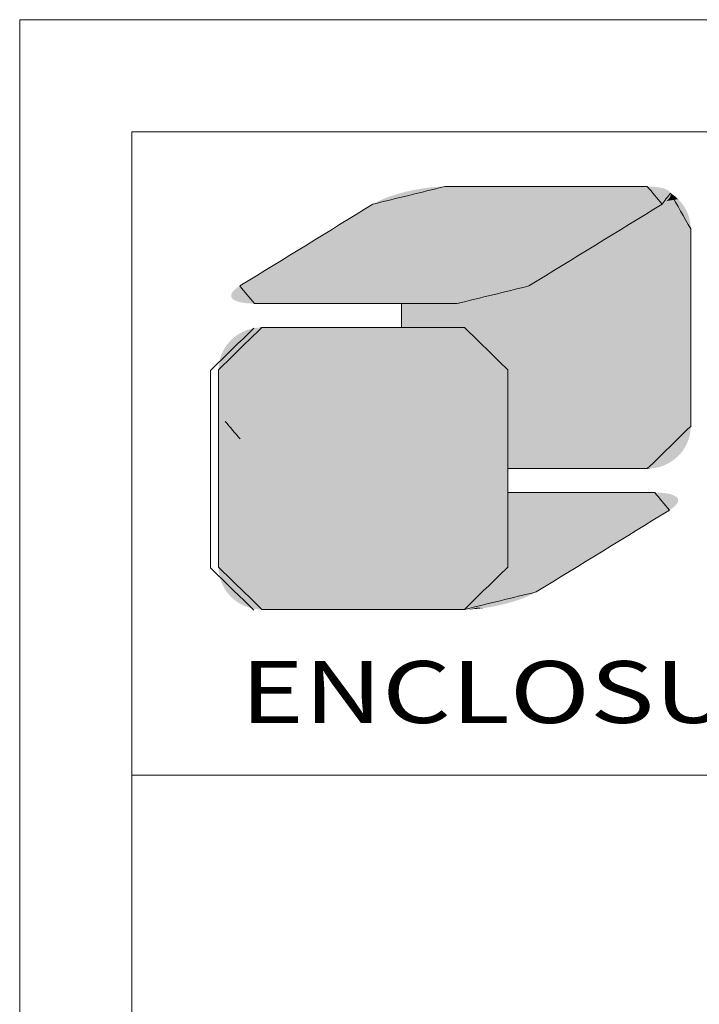
# Model space of a CAD drawing. Extents: x 595 to 2157, y -402 to 676.
# Drawn here: x 595 to 695, y 531 to 676 of the extents above; entities that cross this region are included whole.
import ezdxf
from ezdxf.enums import TextEntityAlignment as Align

# ---------------------------------------------------------------- set-up
doc = ezdxf.new("R2010")
doc.units = 0
doc.header["$MEASUREMENT"] = 0
doc.layers.get('0').update_dxf_attribs({"lineweight": 0})
doc.layers.add('qq', color=3, linetype='Continuous', lineweight=0)
doc.styles.add('TEXTSTYLE_0', font='txt', dxfattribs={"width": 0.8})

# ---------------------------------------------------------------- blocks, each defined once
blk = doc.blocks.new('d')
at = {"color": 7, "linetype": 'Continuous', "lineweight": 0}
for p, q in [((-1005.84, -223.89), (-1005.84, 854.06)), ((556.76, 854.06), (-1005.84, 854.06)), ((-989.26, -207.3), (-989.26, 837.47)), ((540.17, 837.47), (-989.26, 837.47)), ((-989.26, 742.37), (540.17, 742.37))]:
    blk.add_line(p, q, dxfattribs=at)
at = {"color": 5, "linetype": 'Continuous', "lineweight": 0}
for p, q in [((-949.38, 812.09), (-949.38, 808.57)), ((-933.69, 802.31), (-933.69, 787.69))]:
    blk.add_line(p, q, dxfattribs=at)
at = {"color": 3, "linetype": 'Continuous', "lineweight": 0}
for p, q in [((-949.38, 808.57), (-949.38, 812.09)), ((-933.69, 802.31), (-933.69, 773.12))]:
    blk.add_line(p, q, dxfattribs=at)
at = {"color": 40, "linetype": 'Continuous', "lineweight": 0}
for p, q in [((-933.69, 773.12), (-933.69, 802.31)), ((-933.69, 784.15), (-933.69, 773.12))]:
    blk.add_line(p, q, dxfattribs=at)
at = {"color": 5, "linetype": 'Continuous', "lineweight": 0}
for points in [[(-942.97, 829.39), (-953.61, 826.79)], [(-913.05, 829.39), (-942.97, 829.39)], [(-910.86, 826.79), (-913.05, 829.39)], [(-909.63, 828.42), (-910.86, 826.79)], [(-906.64, 823.13), (-909.63, 828.42)], [(-953.61, 826.79), (-973.31, 814.69)], [(-910.86, 826.79), (-930.56, 814.69)], [(-930.56, 814.69), (-910.86, 826.79)], [(-906.64, 793.94), (-906.64, 823.13)], [(-973.31, 814.69), (-971.12, 812.09)], [(-930.56, 814.69), (-941.2, 812.09)], [(-941.2, 812.09), (-930.56, 814.69)], [(-971.12, 812.09), (-941.2, 812.09)], [(-941.2, 812.09), (-949.38, 812.09)], [(-949.38, 808.57), (-940.1, 808.57)], [(-940.1, 808.57), (-933.69, 802.31)], [(-913.05, 787.69), (-906.64, 793.94)], [(-933.69, 787.69), (-913.05, 787.69)]]:
    blk.add_spline(points, degree=3, dxfattribs=at)
at = {"color": 3, "linetype": 'Continuous', "lineweight": 0}
for points in [[(-953.61, 826.79), (-942.97, 829.39)], [(-942.97, 829.39), (-913.05, 829.39)], [(-942.97, 829.39), (-928.01, 829.39)], [(-913.05, 829.39), (-910.86, 826.79)], [(-909.63, 828.42), (-906.64, 823.13)], [(-973.31, 814.69), (-953.61, 826.79)], [(-910.86, 826.79), (-930.56, 814.69)], [(-906.64, 823.13), (-906.64, 793.94)], [(-930.56, 814.69), (-941.2, 812.09)], [(-941.2, 812.09), (-971.12, 812.09)], [(-977.63, 802.21), (-971.22, 808.46)], [(-970.03, 808.57), (-940.1, 808.57)], [(-940.1, 808.57), (-933.69, 802.31)], [(-977.63, 773.02), (-977.63, 802.21)], [(-973.26, 792.08), (-975.45, 794.67)], [(-906.64, 793.94), (-913.05, 787.69)], [(-913.05, 787.69), (-933.69, 787.69)], [(-933.69, 784.15), (-911.96, 784.15)], [(-911.96, 784.15), (-909.77, 781.56)], [(-909.77, 781.56), (-929.47, 769.46)], [(-971.22, 766.76), (-977.63, 773.02)], [(-933.69, 773.12), (-940.1, 766.87)], [(-929.47, 769.46), (-940.1, 766.87)], [(-940.1, 766.87), (-970.03, 766.87)], [(-940.1, 766.87), (-969.99, 766.87)]]:
    blk.add_spline(points, degree=3, dxfattribs=at)
at = {"color": 40, "linetype": 'Continuous', "lineweight": 0}
for points in [[(-970.03, 808.57), (-976.44, 802.31)], [(-940.1, 808.57), (-970.03, 808.57)], [(-933.69, 802.31), (-940.1, 808.57)], [(-976.44, 802.31), (-976.44, 773.12)], [(-911.96, 784.15), (-933.69, 784.15)], [(-909.77, 781.56), (-911.96, 784.15)], [(-929.47, 769.46), (-909.77, 781.56)], [(-976.44, 773.12), (-970.03, 766.87)], [(-940.1, 766.87), (-933.69, 773.12)], [(-933.69, 773.12), (-940.1, 766.87)], [(-940.1, 766.87), (-929.47, 769.46)], [(-970.03, 766.87), (-940.1, 766.87)]]:
    blk.add_spline(points, degree=3, dxfattribs=at)
at = {"color": 5, "linetype": 'Continuous', "lineweight": 0}
for points in [[(-950.34, 828.18), (-949.56, 828.41), (-909.62, 828.4)], [(-909.59, 828.27), (-950.34, 828.18), (-909.62, 828.4)], [(-909.59, 828.27), (-909.6, 828.15), (-950.34, 828.18)], [(-909.67, 828.51), (-949.56, 828.41), (-909.75, 828.63)], [(-949.56, 828.41), (-948.74, 828.63), (-909.75, 828.63)], [(-909.67, 828.51), (-909.62, 828.4), (-949.56, 828.41)], [(-909.87, 828.74), (-948.74, 828.63), (-910.01, 828.85)], [(-948.74, 828.63), (-947.77, 828.85), (-910.01, 828.85)], [(-909.87, 828.74), (-909.75, 828.63), (-948.74, 828.63)], [(-910.18, 828.94), (-947.77, 828.85), (-910.39, 829.03)], [(-947.77, 828.85), (-946.78, 829.03), (-910.39, 829.03)], [(-910.18, 828.94), (-910.01, 828.85), (-947.77, 828.85)], [(-910.62, 829.11), (-946.78, 829.03), (-910.88, 829.18)], [(-946.78, 829.03), (-945.8, 829.18), (-910.88, 829.18)], [(-910.62, 829.11), (-910.39, 829.03), (-946.78, 829.03)], [(-911.18, 829.24), (-945.8, 829.18), (-911.49, 829.29)], [(-945.8, 829.18), (-944.83, 829.29), (-911.49, 829.29)], [(-911.18, 829.24), (-910.88, 829.18), (-945.8, 829.18)], [(-911.84, 829.33), (-944.83, 829.29), (-912.22, 829.36)], [(-944.83, 829.29), (-943.88, 829.36), (-912.22, 829.36)], [(-911.84, 829.33), (-911.49, 829.29), (-944.83, 829.29)], [(-912.62, 829.38), (-943.88, 829.36), (-913.05, 829.39)], [(-913.05, 829.39), (-943.88, 829.36), (-913.16, 829.39)], [(-913.16, 829.39), (-943.88, 829.36), (-913.48, 829.39)], [(-913.48, 829.39), (-943.88, 829.36), (-914, 829.39)], [(-914, 829.39), (-943.88, 829.36), (-914.7, 829.39)], [(-914.7, 829.39), (-943.88, 829.36), (-915.57, 829.39)], [(-915.57, 829.39), (-943.88, 829.36), (-916.58, 829.39)], [(-916.58, 829.39), (-943.88, 829.36), (-917.72, 829.39)], [(-917.72, 829.39), (-943.88, 829.36), (-918.98, 829.39)], [(-918.98, 829.39), (-943.88, 829.36), (-920.33, 829.39)], [(-920.33, 829.39), (-943.88, 829.36), (-921.77, 829.39)], [(-921.77, 829.39), (-943.88, 829.36), (-923.27, 829.39)], [(-923.27, 829.39), (-943.88, 829.36), (-924.82, 829.39)], [(-924.82, 829.39), (-943.88, 829.36), (-926.41, 829.39)], [(-926.41, 829.39), (-943.88, 829.36), (-928.01, 829.39)], [(-928.01, 829.39), (-943.88, 829.36), (-929.61, 829.39)], [(-929.61, 829.39), (-943.88, 829.36), (-931.19, 829.39)], [(-931.19, 829.39), (-943.88, 829.36), (-932.74, 829.39)], [(-932.74, 829.39), (-943.88, 829.36), (-934.25, 829.39)], [(-934.25, 829.39), (-943.88, 829.36), (-935.68, 829.39)], [(-935.68, 829.39), (-943.88, 829.36), (-937.04, 829.39)], [(-937.04, 829.39), (-943.88, 829.36), (-938.29, 829.39)], [(-938.29, 829.39), (-943.88, 829.36), (-939.44, 829.39)], [(-939.44, 829.39), (-943.88, 829.36), (-940.45, 829.39)], [(-940.45, 829.39), (-943.88, 829.36), (-941.31, 829.39)], [(-941.31, 829.39), (-943.88, 829.36), (-942.01, 829.39)], [(-942.01, 829.39), (-943.88, 829.36), (-942.53, 829.39)], [(-942.53, 829.39), (-943.88, 829.36), (-942.86, 829.39)], [(-943.88, 829.36), (-942.97, 829.39), (-942.86, 829.39)], [(-912.62, 829.38), (-912.22, 829.36), (-943.88, 829.36)], [(-909.63, 828.42), (-909.23, 828.15), (-909.6, 828.34)], [(-909.59, 828.25), (-909.6, 828.34), (-909.23, 828.15)], [(-909.59, 828.16), (-909.59, 828.25), (-909.23, 828.15)], [(-953.68, 826.75), (-953.61, 826.79), (-910.86, 826.79)], [(-910.86, 826.79), (-910.93, 826.75), (-953.68, 826.75)], [(-953.61, 826.79), (-953.07, 827.1), (-910.6, 826.96)], [(-910.6, 826.96), (-910.86, 826.79), (-953.61, 826.79)], [(-953.07, 827.1), (-952.47, 827.39), (-910.18, 827.28)], [(-910.38, 827.12), (-953.07, 827.1), (-910.18, 827.28)], [(-910.38, 827.12), (-910.6, 826.96), (-953.07, 827.1)], [(-952.47, 827.39), (-951.81, 827.67), (-909.87, 827.58)], [(-910.01, 827.43), (-952.47, 827.39), (-909.87, 827.58)], [(-910.01, 827.43), (-910.18, 827.28), (-952.47, 827.39)], [(-951.81, 827.67), (-951.1, 827.93), (-909.68, 827.87)], [(-909.76, 827.73), (-951.81, 827.67), (-909.68, 827.87)], [(-909.76, 827.73), (-909.87, 827.58), (-951.81, 827.67)], [(-951.1, 827.93), (-950.34, 828.18), (-909.6, 828.15)], [(-909.62, 828.01), (-951.1, 827.93), (-909.6, 828.15)], [(-909.62, 828.01), (-909.68, 827.87), (-951.1, 827.93)], [(-911.15, 826.62), (-907.86, 826.8), (-911.49, 826.41)], [(-907.86, 826.8), (-907.58, 826.4), (-911.49, 826.41)], [(-910.93, 826.75), (-907.86, 826.8), (-911.15, 826.62)], [(-910.86, 826.79), (-907.86, 826.8), (-910.93, 826.75)], [(-910.86, 826.79), (-910.68, 826.91), (-907.86, 826.8)], [(-910.51, 827.02), (-908.16, 827.18), (-910.68, 826.91)], [(-908.16, 827.18), (-907.86, 826.8), (-910.68, 826.91)], [(-910.36, 827.13), (-908.16, 827.18), (-910.51, 827.02)], [(-910.36, 827.13), (-910.22, 827.25), (-908.16, 827.18)], [(-910.09, 827.36), (-908.49, 827.53), (-910.22, 827.25)], [(-908.49, 827.53), (-908.16, 827.18), (-910.22, 827.25)], [(-909.98, 827.46), (-908.49, 827.53), (-910.09, 827.36)], [(-909.98, 827.46), (-909.89, 827.57), (-908.49, 827.53)], [(-909.8, 827.67), (-908.84, 827.85), (-909.89, 827.57)], [(-908.84, 827.85), (-908.49, 827.53), (-909.89, 827.57)], [(-909.74, 827.77), (-908.84, 827.85), (-909.8, 827.67)], [(-909.74, 827.77), (-909.68, 827.87), (-908.84, 827.85)], [(-909.64, 827.97), (-909.23, 828.15), (-909.68, 827.87)], [(-909.23, 828.15), (-908.84, 827.85), (-909.68, 827.87)], [(-909.61, 828.07), (-909.23, 828.15), (-909.64, 827.97)], [(-909.61, 828.07), (-909.59, 828.16), (-909.23, 828.15)], [(-956.68, 824.9), (-955.93, 825.36), (-913.19, 825.36)], [(-913.19, 825.36), (-913.94, 824.9), (-956.68, 824.9)], [(-955.93, 825.36), (-955.27, 825.77), (-912.52, 825.77)], [(-912.52, 825.77), (-913.19, 825.36), (-955.93, 825.36)], [(-955.27, 825.77), (-954.7, 826.12), (-911.95, 826.12)], [(-911.95, 826.12), (-912.52, 825.77), (-955.27, 825.77)], [(-954.7, 826.12), (-954.24, 826.41), (-911.49, 826.41)], [(-911.49, 826.41), (-911.95, 826.12), (-954.7, 826.12)], [(-954.24, 826.41), (-953.89, 826.62), (-911.15, 826.62)], [(-911.15, 826.62), (-911.49, 826.41), (-954.24, 826.41)], [(-953.89, 826.62), (-953.68, 826.75), (-910.93, 826.75)], [(-910.93, 826.75), (-911.15, 826.62), (-953.89, 826.62)], [(-913.94, 824.9), (-913.19, 825.36), (-906.96, 825.09)], [(-913.19, 825.36), (-912.52, 825.77), (-907.13, 825.55)], [(-907.13, 825.55), (-906.96, 825.09), (-913.19, 825.36)], [(-912.52, 825.77), (-911.95, 826.12), (-907.34, 825.99)], [(-907.34, 825.99), (-907.13, 825.55), (-912.52, 825.77)], [(-911.95, 826.12), (-911.49, 826.41), (-907.58, 826.4)], [(-907.58, 826.4), (-907.34, 825.99), (-911.95, 826.12)], [(-958.4, 823.85), (-957.51, 824.39), (-914.77, 824.39)], [(-914.77, 824.39), (-915.66, 823.85), (-958.4, 823.85)], [(-957.51, 824.39), (-956.68, 824.9), (-913.94, 824.9)], [(-913.94, 824.9), (-914.77, 824.39), (-957.51, 824.39)], [(-915.66, 823.85), (-914.77, 824.39), (-906.72, 824.14)], [(-906.72, 824.14), (-906.66, 823.64), (-915.66, 823.85)], [(-914.77, 824.39), (-913.94, 824.9), (-906.82, 824.62)], [(-906.82, 824.62), (-906.72, 824.14), (-914.77, 824.39)], [(-906.96, 825.09), (-906.82, 824.62), (-913.94, 824.9)], [(-961.36, 822.03), (-960.34, 822.66), (-917.59, 822.66)], [(-917.59, 822.66), (-918.61, 822.03), (-961.36, 822.03)], [(-960.34, 822.66), (-959.35, 823.27), (-916.6, 823.27)], [(-916.6, 823.27), (-917.59, 822.66), (-960.34, 822.66)], [(-959.35, 823.27), (-958.4, 823.85), (-915.66, 823.85)], [(-915.66, 823.85), (-916.6, 823.27), (-959.35, 823.27)], [(-918.61, 822.03), (-917.59, 822.66), (-906.64, 822.2)], [(-917.59, 822.66), (-916.6, 823.27), (-906.64, 823.13)], [(-906.64, 823.02), (-917.59, 822.66), (-906.64, 823.13)], [(-906.64, 822.71), (-917.59, 822.66), (-906.64, 823.02)], [(-906.64, 822.71), (-906.64, 822.2), (-917.59, 822.66)], [(-916.6, 823.27), (-915.66, 823.85), (-906.66, 823.64)], [(-906.66, 823.64), (-906.64, 823.13), (-916.6, 823.27)], [(-963.46, 820.74), (-962.4, 821.39), (-919.66, 821.39)], [(-919.66, 821.39), (-920.71, 820.74), (-963.46, 820.74)], [(-962.4, 821.39), (-961.36, 822.03), (-918.61, 822.03)], [(-918.61, 822.03), (-919.66, 821.39), (-962.4, 821.39)], [(-919.66, 821.39), (-906.64, 821.52), (-920.71, 820.74)], [(-906.64, 821.52), (-906.64, 820.67), (-920.71, 820.74)], [(-919.66, 821.39), (-918.61, 822.03), (-906.64, 821.52)], [(-906.64, 822.2), (-906.64, 821.52), (-918.61, 822.03)], [(-965.55, 819.45), (-964.51, 820.09), (-921.77, 820.09)], [(-921.77, 820.09), (-922.81, 819.45), (-965.55, 819.45)], [(-964.51, 820.09), (-963.46, 820.74), (-920.71, 820.74)], [(-920.71, 820.74), (-921.77, 820.09), (-964.51, 820.09)], [(-922.81, 819.45), (-906.64, 819.69), (-923.83, 818.83)], [(-906.64, 819.69), (-906.64, 818.57), (-923.83, 818.83)], [(-922.81, 819.45), (-921.77, 820.09), (-906.64, 819.69)], [(-921.77, 820.09), (-920.71, 820.74), (-906.64, 820.67)], [(-906.64, 820.67), (-906.64, 819.69), (-921.77, 820.09)], [(-968.51, 817.64), (-967.56, 818.22), (-924.82, 818.22)], [(-924.82, 818.22), (-925.77, 817.64), (-968.51, 817.64)], [(-967.56, 818.22), (-966.57, 818.83), (-923.83, 818.83)], [(-923.83, 818.83), (-924.82, 818.22), (-967.56, 818.22)], [(-966.57, 818.83), (-965.55, 819.45), (-922.81, 819.45)], [(-922.81, 819.45), (-923.83, 818.83), (-966.57, 818.83)], [(-924.82, 818.22), (-906.64, 818.57), (-925.77, 817.64)], [(-906.64, 818.57), (-906.64, 817.34), (-925.77, 817.64)], [(-924.82, 818.22), (-923.83, 818.83), (-906.64, 818.57)], [(-970.23, 816.58), (-969.4, 817.09), (-926.66, 817.09)], [(-926.66, 817.09), (-927.49, 816.58), (-970.23, 816.58)], [(-969.4, 817.09), (-968.51, 817.64), (-925.77, 817.64)], [(-925.77, 817.64), (-926.66, 817.09), (-969.4, 817.09)], [(-927.49, 816.58), (-906.64, 817.34), (-928.24, 816.12)], [(-906.64, 817.34), (-906.64, 816.02), (-928.24, 816.12)], [(-926.66, 817.09), (-906.64, 817.34), (-927.49, 816.58)], [(-926.66, 817.09), (-925.77, 817.64), (-906.64, 817.34)], [(-972.68, 815.08), (-972.21, 815.36), (-929.47, 815.36)], [(-929.47, 815.36), (-929.93, 815.08), (-972.68, 815.08)], [(-972.21, 815.36), (-971.65, 815.71), (-928.9, 815.71)], [(-928.9, 815.71), (-929.47, 815.36), (-972.21, 815.36)], [(-971.65, 815.71), (-970.98, 816.12), (-928.24, 816.12)], [(-928.24, 816.12), (-928.9, 815.71), (-971.65, 815.71)], [(-970.98, 816.12), (-970.23, 816.58), (-927.49, 816.58)], [(-927.49, 816.58), (-928.24, 816.12), (-970.98, 816.12)], [(-930.49, 814.74), (-906.64, 816.02), (-930.56, 814.69)], [(-906.64, 816.02), (-906.64, 814.62), (-930.56, 814.69)], [(-930.28, 814.87), (-906.64, 816.02), (-930.49, 814.74)], [(-929.93, 815.08), (-906.64, 816.02), (-930.28, 814.87)], [(-929.47, 815.36), (-906.64, 816.02), (-929.93, 815.08)], [(-928.9, 815.71), (-906.64, 816.02), (-929.47, 815.36)], [(-928.9, 815.71), (-928.24, 816.12), (-906.64, 816.02)], [(-974.4, 813.75), (-932.36, 813.81), (-974.49, 813.61)], [(-932.36, 813.81), (-933.07, 813.55), (-974.49, 813.61)], [(-974.4, 813.75), (-974.29, 813.9), (-932.36, 813.81)], [(-974.15, 814.05), (-931.7, 814.09), (-974.29, 813.9)], [(-931.7, 814.09), (-932.36, 813.81), (-974.29, 813.9)], [(-974.15, 814.05), (-973.98, 814.21), (-931.7, 814.09)], [(-973.79, 814.36), (-931.1, 814.39), (-973.98, 814.21)], [(-931.1, 814.39), (-931.7, 814.09), (-973.98, 814.21)], [(-973.79, 814.36), (-973.56, 814.53), (-931.1, 814.39)], [(-973.56, 814.53), (-973.31, 814.69), (-930.56, 814.69)], [(-930.56, 814.69), (-931.1, 814.39), (-973.56, 814.53)], [(-973.31, 814.69), (-973.23, 814.74), (-930.49, 814.74)], [(-930.49, 814.74), (-930.56, 814.69), (-973.31, 814.69)], [(-973.23, 814.74), (-973.02, 814.87), (-930.28, 814.87)], [(-930.28, 814.87), (-930.49, 814.74), (-973.23, 814.74)], [(-973.02, 814.87), (-972.68, 815.08), (-929.93, 815.08)], [(-929.93, 815.08), (-930.28, 814.87), (-973.02, 814.87)], [(-933.07, 813.55), (-906.64, 814.62), (-933.82, 813.3)], [(-906.64, 814.62), (-906.64, 813.16), (-933.82, 813.3)], [(-932.36, 813.81), (-906.64, 814.62), (-933.07, 813.55)], [(-931.7, 814.09), (-906.64, 814.62), (-932.36, 813.81)], [(-931.1, 814.39), (-906.64, 814.62), (-931.7, 814.09)], [(-931.1, 814.39), (-930.56, 814.69), (-906.64, 814.62)], [(-974.54, 813.47), (-933.07, 813.55), (-974.57, 813.33)], [(-933.07, 813.55), (-933.82, 813.3), (-974.57, 813.33)], [(-974.57, 813.21), (-974.57, 813.33), (-933.82, 813.3)], [(-974.57, 813.21), (-933.82, 813.3), (-974.55, 813.08)], [(-933.82, 813.3), (-934.61, 813.07), (-974.55, 813.08)], [(-974.49, 812.97), (-974.55, 813.08), (-934.61, 813.07)], [(-974.54, 813.47), (-974.49, 813.61), (-933.07, 813.55)], [(-974.49, 812.97), (-934.61, 813.07), (-974.42, 812.85)], [(-934.61, 813.07), (-935.43, 812.85), (-974.42, 812.85)], [(-974.3, 812.74), (-974.42, 812.85), (-935.43, 812.85)], [(-974.3, 812.74), (-935.43, 812.85), (-974.16, 812.63)], [(-935.43, 812.85), (-936.4, 812.63), (-974.16, 812.63)], [(-973.98, 812.54), (-974.16, 812.63), (-936.4, 812.63)], [(-973.98, 812.54), (-936.4, 812.63), (-973.78, 812.45)], [(-936.4, 812.63), (-937.38, 812.45), (-973.78, 812.45)], [(-973.55, 812.37), (-973.78, 812.45), (-937.38, 812.45)], [(-973.55, 812.37), (-937.38, 812.45), (-973.28, 812.3)], [(-937.38, 812.45), (-938.37, 812.3), (-973.28, 812.3)], [(-972.99, 812.24), (-973.28, 812.3), (-938.37, 812.3)], [(-972.99, 812.24), (-938.37, 812.3), (-972.67, 812.19)], [(-938.37, 812.3), (-939.34, 812.19), (-972.67, 812.19)], [(-939.34, 812.19), (-906.64, 813.16), (-940.29, 812.12)], [(-906.64, 813.16), (-906.64, 811.64), (-940.29, 812.12)], [(-938.37, 812.3), (-906.64, 813.16), (-939.34, 812.19)], [(-937.38, 812.45), (-906.64, 813.16), (-938.37, 812.3)], [(-936.4, 812.63), (-906.64, 813.16), (-937.38, 812.45)], [(-935.43, 812.85), (-906.64, 813.16), (-936.4, 812.63)], [(-934.61, 813.07), (-906.64, 813.16), (-935.43, 812.85)], [(-934.61, 813.07), (-933.82, 813.3), (-906.64, 813.16)], [(-972.33, 812.15), (-972.67, 812.19), (-939.34, 812.19)], [(-972.33, 812.15), (-939.34, 812.19), (-971.95, 812.12)], [(-939.34, 812.19), (-940.29, 812.12), (-971.95, 812.12)], [(-971.55, 812.1), (-971.95, 812.12), (-940.29, 812.12)], [(-971.55, 812.1), (-940.29, 812.12), (-971.12, 812.09)], [(-971.12, 812.09), (-940.29, 812.12), (-971.01, 812.09)], [(-971.01, 812.09), (-940.29, 812.12), (-970.68, 812.09)], [(-970.68, 812.09), (-940.29, 812.12), (-970.16, 812.09)], [(-970.16, 812.09), (-940.29, 812.12), (-969.46, 812.09)], [(-969.46, 812.09), (-940.29, 812.12), (-968.6, 812.09)], [(-968.6, 812.09), (-940.29, 812.12), (-967.58, 812.09)], [(-967.58, 812.09), (-940.29, 812.12), (-966.44, 812.09)], [(-966.44, 812.09), (-940.29, 812.12), (-965.19, 812.09)], [(-965.19, 812.09), (-940.29, 812.12), (-963.83, 812.09)], [(-963.83, 812.09), (-940.29, 812.12), (-962.39, 812.09)], [(-962.39, 812.09), (-940.29, 812.12), (-960.89, 812.09)], [(-960.89, 812.09), (-940.29, 812.12), (-959.34, 812.09)], [(-959.34, 812.09), (-940.29, 812.12), (-957.76, 812.09)], [(-957.76, 812.09), (-940.29, 812.12), (-956.16, 812.09)], [(-956.16, 812.09), (-940.29, 812.12), (-954.56, 812.09)], [(-954.56, 812.09), (-940.29, 812.12), (-952.97, 812.09)], [(-952.97, 812.09), (-940.29, 812.12), (-951.42, 812.09)], [(-951.42, 812.09), (-940.29, 812.12), (-949.92, 812.09)], [(-949.92, 812.09), (-940.29, 812.12), (-948.48, 812.09)], [(-906.64, 811.64), (-949.38, 808.57), (-941.2, 812.09)], [(-941.2, 812.09), (-949.38, 808.57), (-941.21, 812.09)], [(-941.21, 812.09), (-949.38, 808.57), (-941.27, 812.09)], [(-941.27, 812.09), (-949.38, 808.57), (-941.36, 812.09)], [(-941.36, 812.09), (-949.38, 808.57), (-941.48, 812.09)], [(-941.48, 812.09), (-949.38, 808.57), (-941.69, 812.09)], [(-941.69, 812.09), (-949.38, 808.57), (-941.96, 812.09)], [(-941.96, 812.09), (-949.38, 808.57), (-942.29, 812.09)], [(-942.29, 812.09), (-949.38, 808.57), (-942.66, 812.09)], [(-942.66, 812.09), (-949.38, 808.57), (-943.08, 812.09)], [(-943.08, 812.09), (-949.38, 808.57), (-943.55, 812.09)], [(-943.55, 812.09), (-949.38, 808.57), (-944.06, 812.09)], [(-944.06, 812.09), (-949.38, 808.57), (-944.61, 812.09)], [(-944.61, 812.09), (-949.38, 808.57), (-945.2, 812.09)], [(-945.2, 812.09), (-949.38, 808.57), (-945.82, 812.09)], [(-945.82, 812.09), (-949.38, 808.57), (-946.48, 812.09)], [(-946.48, 812.09), (-949.38, 808.57), (-947.16, 812.09)], [(-947.16, 812.09), (-949.38, 808.57), (-948.25, 812.09)], [(-949.38, 808.57), (-949.38, 812.09), (-948.25, 812.09)], [(-906.64, 810.1), (-949.38, 808.57), (-906.64, 811.64)], [(-948.48, 812.09), (-940.29, 812.12), (-947.13, 812.09)], [(-947.13, 812.09), (-940.29, 812.12), (-945.87, 812.09)], [(-945.87, 812.09), (-940.29, 812.12), (-944.73, 812.09)], [(-944.73, 812.09), (-940.29, 812.12), (-943.72, 812.09)], [(-943.72, 812.09), (-940.29, 812.12), (-942.85, 812.09)], [(-942.85, 812.09), (-940.29, 812.12), (-942.15, 812.09)], [(-942.15, 812.09), (-940.29, 812.12), (-941.63, 812.09)], [(-941.63, 812.09), (-940.29, 812.12), (-941.31, 812.09)], [(-940.29, 812.12), (-941.2, 812.09), (-941.31, 812.09)], [(-941.2, 812.09), (-940.29, 812.12), (-906.64, 811.64)], [(-949.38, 808.57), (-906.64, 810.1), (-948.12, 808.57)], [(-948.12, 808.57), (-906.64, 810.1), (-946.9, 808.57)], [(-946.9, 808.57), (-906.64, 810.1), (-946.13, 808.57)], [(-946.13, 808.57), (-906.64, 810.1), (-945.39, 808.57)], [(-945.39, 808.57), (-906.64, 810.1), (-944.68, 808.57)], [(-944.68, 808.57), (-906.64, 810.1), (-944.01, 808.57)], [(-944.01, 808.57), (-906.64, 810.1), (-943.39, 808.57)], [(-943.39, 808.57), (-906.64, 810.1), (-942.8, 808.57)], [(-942.8, 808.57), (-906.64, 810.1), (-942.27, 808.57)], [(-942.27, 808.57), (-906.64, 810.1), (-941.79, 808.57)], [(-941.79, 808.57), (-906.64, 810.1), (-941.36, 808.57)], [(-941.36, 808.57), (-906.64, 810.1), (-940.99, 808.57)], [(-940.99, 808.57), (-906.64, 810.1), (-940.68, 808.57)], [(-940.68, 808.57), (-906.64, 810.1), (-940.43, 808.57)], [(-940.43, 808.57), (-906.64, 810.1), (-940.29, 808.57)], [(-940.29, 808.57), (-906.64, 810.1), (-940.19, 808.57)], [(-940.19, 808.57), (-906.64, 810.1), (-940.12, 808.57)], [(-940.12, 808.57), (-906.64, 810.1), (-940.1, 808.57)], [(-906.64, 810.1), (-906.64, 808.54), (-940.1, 808.57)], [(-939.45, 808.53), (-940.1, 808.57), (-906.64, 808.54)], [(-939.45, 808.53), (-906.64, 808.54), (-938.81, 808.44)], [(-938.81, 808.44), (-906.64, 808.54), (-938.2, 808.28)], [(-938.2, 808.28), (-906.64, 808.54), (-937.61, 808.07)], [(-937.61, 808.07), (-906.64, 808.54), (-937.05, 807.81)], [(-937.05, 807.81), (-906.64, 808.54), (-936.52, 807.5)], [(-936.52, 807.5), (-906.64, 808.54), (-936.02, 807.14)], [(-906.64, 808.54), (-906.64, 806.98), (-936.02, 807.14)], [(-935.57, 806.73), (-936.02, 807.14), (-906.64, 806.98)], [(-935.57, 806.73), (-906.64, 806.98), (-935.15, 806.29)], [(-935.15, 806.29), (-906.64, 806.98), (-934.78, 805.81)], [(-906.64, 806.98), (-906.64, 805.43), (-934.78, 805.81)], [(-934.46, 805.29), (-934.78, 805.81), (-906.64, 805.43)], [(-934.46, 805.29), (-906.64, 805.43), (-934.19, 804.75)], [(-934.19, 804.75), (-906.64, 805.43), (-933.98, 804.17)], [(-906.64, 805.43), (-906.64, 803.92), (-933.98, 804.17)], [(-933.82, 803.57), (-933.98, 804.17), (-906.64, 803.92)], [(-933.82, 803.57), (-906.64, 803.92), (-933.72, 802.95)], [(-906.64, 803.92), (-906.64, 802.45), (-933.72, 802.95)], [(-933.69, 802.31), (-933.72, 802.95), (-906.64, 802.45)], [(-906.64, 802.45), (-906.64, 801.05), (-933.69, 802.31)], [(-933.69, 787.69), (-933.69, 802.31), (-906.64, 801.05)], [(-906.64, 799.73), (-933.69, 787.69), (-906.64, 801.05)], [(-906.64, 798.5), (-933.69, 787.69), (-906.64, 799.73)], [(-906.64, 797.39), (-933.69, 787.69), (-906.64, 798.5)], [(-906.64, 796.4), (-933.69, 787.69), (-906.64, 797.39)], [(-906.64, 795.56), (-933.69, 787.69), (-906.64, 796.4)], [(-906.64, 794.87), (-933.69, 787.69), (-906.64, 795.56)], [(-906.64, 794.37), (-933.69, 787.69), (-906.64, 794.87)], [(-906.64, 794.05), (-933.69, 787.69), (-906.64, 794.37)], [(-906.64, 793.94), (-933.69, 787.69), (-906.64, 794.05)], [(-906.67, 793.3), (-933.69, 787.69), (-906.64, 793.94)], [(-906.77, 792.68), (-933.69, 787.69), (-906.67, 793.3)], [(-906.93, 792.08), (-933.69, 787.69), (-906.77, 792.68)], [(-907.14, 791.51), (-933.69, 787.69), (-906.93, 792.08)], [(-907.41, 790.96), (-933.69, 787.69), (-907.14, 791.51)], [(-907.73, 790.44), (-933.69, 787.69), (-907.41, 790.96)], [(-908.1, 789.96), (-933.69, 787.69), (-907.73, 790.44)], [(-908.52, 789.52), (-933.69, 787.69), (-908.1, 789.96)], [(-908.97, 789.12), (-933.69, 787.69), (-908.52, 789.52)], [(-909.46, 788.76), (-933.69, 787.69), (-908.97, 789.12)], [(-909.99, 788.44), (-933.69, 787.69), (-909.46, 788.76)], [(-910.55, 788.18), (-933.69, 787.69), (-909.99, 788.44)], [(-911.14, 787.97), (-933.69, 787.69), (-910.55, 788.18)], [(-911.76, 787.81), (-933.69, 787.69), (-911.14, 787.97)], [(-912.39, 787.72), (-933.69, 787.69), (-911.76, 787.81)], [(-933.69, 787.69), (-912.39, 787.72), (-931.44, 787.69)], [(-931.44, 787.69), (-912.39, 787.72), (-929.11, 787.69)], [(-929.11, 787.69), (-912.39, 787.72), (-926.76, 787.69)], [(-926.76, 787.69), (-912.39, 787.72), (-924.43, 787.69)], [(-924.43, 787.69), (-912.39, 787.72), (-922.92, 787.69)], [(-922.92, 787.69), (-912.39, 787.72), (-921.47, 787.69)], [(-921.47, 787.69), (-912.39, 787.72), (-920.07, 787.69)], [(-920.07, 787.69), (-912.39, 787.72), (-918.76, 787.69)], [(-918.76, 787.69), (-912.39, 787.72), (-917.55, 787.69)], [(-917.55, 787.69), (-912.39, 787.72), (-916.45, 787.69)], [(-916.45, 787.69), (-912.39, 787.72), (-915.7, 787.69)], [(-915.7, 787.69), (-912.39, 787.72), (-915.04, 787.69)], [(-915.04, 787.69), (-912.39, 787.72), (-914.46, 787.69)], [(-914.46, 787.69), (-912.39, 787.72), (-913.97, 787.69)], [(-913.97, 787.69), (-912.39, 787.72), (-913.57, 787.69)], [(-913.57, 787.69), (-912.39, 787.72), (-913.29, 787.69)], [(-913.29, 787.69), (-912.39, 787.72), (-913.11, 787.69)], [(-912.39, 787.72), (-913.05, 787.69), (-913.11, 787.69)]]:
    blk.add_solid(points, dxfattribs=at)
at = {"color": 40, "linetype": 'Continuous', "lineweight": 0}
for points in [[(-973.08, 807.81), (-972.52, 808.07), (-937.61, 808.07)], [(-937.61, 808.07), (-937.05, 807.81), (-973.08, 807.81)], [(-972.52, 808.07), (-971.93, 808.28), (-938.2, 808.28)], [(-938.2, 808.28), (-937.61, 808.07), (-972.52, 808.07)], [(-971.93, 808.28), (-971.32, 808.44), (-938.81, 808.44)], [(-938.81, 808.44), (-938.2, 808.28), (-971.93, 808.28)], [(-971.32, 808.44), (-970.68, 808.53), (-939.45, 808.53)], [(-939.45, 808.53), (-938.81, 808.44), (-971.32, 808.44)], [(-940.1, 808.57), (-970.68, 808.53), (-940.22, 808.57)], [(-940.22, 808.57), (-970.68, 808.53), (-940.54, 808.57)], [(-940.54, 808.57), (-970.68, 808.53), (-941.06, 808.57)], [(-941.06, 808.57), (-970.68, 808.53), (-941.76, 808.57)], [(-941.76, 808.57), (-970.68, 808.53), (-942.63, 808.57)], [(-942.63, 808.57), (-970.68, 808.53), (-943.64, 808.57)], [(-943.64, 808.57), (-970.68, 808.53), (-944.78, 808.57)], [(-944.78, 808.57), (-970.68, 808.53), (-946.04, 808.57)], [(-946.04, 808.57), (-970.68, 808.53), (-947.39, 808.57)], [(-947.39, 808.57), (-970.68, 808.53), (-948.83, 808.57)], [(-948.83, 808.57), (-970.68, 808.53), (-950.33, 808.57)], [(-950.33, 808.57), (-970.68, 808.53), (-951.88, 808.57)], [(-951.88, 808.57), (-970.68, 808.53), (-953.46, 808.57)], [(-953.46, 808.57), (-970.68, 808.53), (-955.06, 808.57)], [(-955.06, 808.57), (-970.68, 808.53), (-956.67, 808.57)], [(-956.67, 808.57), (-970.68, 808.53), (-958.25, 808.57)], [(-958.25, 808.57), (-970.68, 808.53), (-959.8, 808.57)], [(-959.8, 808.57), (-970.68, 808.53), (-961.3, 808.57)], [(-961.3, 808.57), (-970.68, 808.53), (-962.74, 808.57)], [(-962.74, 808.57), (-970.68, 808.53), (-964.09, 808.57)], [(-964.09, 808.57), (-970.68, 808.53), (-965.35, 808.57)], [(-965.35, 808.57), (-970.68, 808.53), (-966.49, 808.57)], [(-966.49, 808.57), (-970.68, 808.53), (-967.5, 808.57)], [(-967.5, 808.57), (-970.68, 808.53), (-968.37, 808.57)], [(-968.37, 808.57), (-970.68, 808.53), (-969.07, 808.57)], [(-969.07, 808.57), (-970.68, 808.53), (-969.59, 808.57)], [(-969.59, 808.57), (-970.68, 808.53), (-969.91, 808.57)], [(-970.68, 808.53), (-970.03, 808.57), (-969.91, 808.57)], [(-940.1, 808.57), (-939.45, 808.53), (-970.68, 808.53)], [(-974.97, 806.29), (-974.56, 806.73), (-935.57, 806.73)], [(-935.57, 806.73), (-935.15, 806.29), (-974.97, 806.29)], [(-974.56, 806.73), (-974.1, 807.14), (-936.02, 807.14)], [(-936.02, 807.14), (-935.57, 806.73), (-974.56, 806.73)], [(-974.1, 807.14), (-973.61, 807.5), (-936.52, 807.5)], [(-936.52, 807.5), (-936.02, 807.14), (-974.1, 807.14)], [(-973.61, 807.5), (-973.08, 807.81), (-937.05, 807.81)], [(-937.05, 807.81), (-936.52, 807.5), (-973.61, 807.5)], [(-975.93, 804.75), (-975.66, 805.29), (-934.46, 805.29)], [(-934.46, 805.29), (-934.19, 804.75), (-975.93, 804.75)], [(-975.66, 805.29), (-975.34, 805.81), (-934.78, 805.81)], [(-934.78, 805.81), (-934.46, 805.29), (-975.66, 805.29)], [(-975.34, 805.81), (-974.97, 806.29), (-935.15, 806.29)], [(-935.15, 806.29), (-934.78, 805.81), (-975.34, 805.81)], [(-976.4, 802.95), (-976.31, 803.57), (-933.82, 803.57)], [(-933.82, 803.57), (-933.72, 802.95), (-976.4, 802.95)], [(-976.31, 803.57), (-976.15, 804.17), (-933.98, 804.17)], [(-933.98, 804.17), (-933.82, 803.57), (-976.31, 803.57)], [(-976.15, 804.17), (-975.93, 804.75), (-934.19, 804.75)], [(-934.19, 804.75), (-933.98, 804.17), (-976.15, 804.17)], [(-976.44, 802.31), (-976.4, 802.95), (-933.72, 802.95)], [(-933.72, 802.95), (-933.69, 802.31), (-976.44, 802.31)], [(-976.44, 802.2), (-976.44, 802.31), (-933.69, 802.31)], [(-976.44, 802.2), (-933.69, 802.31), (-976.44, 801.89)], [(-976.44, 801.89), (-933.69, 802.31), (-976.44, 801.38)], [(-976.44, 801.38), (-933.69, 802.31), (-976.44, 800.7)], [(-976.44, 800.7), (-933.69, 802.31), (-976.44, 799.85)], [(-976.44, 799.85), (-933.69, 802.31), (-976.44, 798.87)], [(-976.44, 798.87), (-933.69, 802.31), (-976.44, 797.75)], [(-976.44, 797.75), (-933.69, 802.31), (-976.44, 796.53)], [(-976.44, 796.53), (-933.69, 802.31), (-976.44, 795.2)], [(-976.44, 795.2), (-933.69, 802.31), (-976.44, 793.8)], [(-976.44, 793.8), (-933.69, 802.31), (-976.44, 792.34)], [(-976.44, 792.34), (-933.69, 802.31), (-976.44, 790.82)], [(-976.44, 790.82), (-933.69, 802.31), (-976.44, 789.28)], [(-976.44, 789.28), (-933.69, 802.31), (-976.44, 787.72)], [(-976.44, 787.72), (-933.69, 802.31), (-976.44, 786.16)], [(-976.44, 786.16), (-933.69, 802.31), (-976.44, 784.61)], [(-976.44, 784.61), (-933.69, 802.31), (-976.44, 783.1)], [(-976.44, 783.1), (-933.69, 802.31), (-976.44, 781.63)], [(-976.44, 781.63), (-933.69, 802.31), (-976.44, 780.23)], [(-976.44, 780.23), (-933.69, 802.31), (-976.44, 778.91)], [(-976.44, 778.91), (-933.69, 802.31), (-976.44, 777.68)], [(-976.44, 777.68), (-933.69, 802.31), (-976.44, 776.57)], [(-976.44, 776.57), (-933.69, 802.31), (-976.44, 775.58)], [(-976.44, 775.58), (-933.69, 802.31), (-976.44, 774.74)], [(-976.44, 774.74), (-933.69, 802.31), (-976.44, 774.05)], [(-976.44, 774.05), (-933.69, 802.31), (-976.44, 773.55)], [(-976.44, 773.55), (-933.69, 802.31), (-976.44, 773.23)], [(-976.44, 773.23), (-933.69, 802.31), (-976.44, 773.12)], [(-933.69, 802.31), (-933.69, 773.12), (-976.44, 773.12)], [(-911.12, 784.13), (-933.69, 773.12), (-911.53, 784.15)], [(-911.53, 784.15), (-933.69, 773.12), (-911.96, 784.15)], [(-911.96, 784.15), (-933.69, 773.12), (-912.02, 784.15)], [(-912.02, 784.15), (-933.69, 773.12), (-912.21, 784.15)], [(-912.21, 784.15), (-933.69, 773.12), (-912.53, 784.15)], [(-912.53, 784.15), (-933.69, 773.12), (-912.95, 784.15)], [(-912.95, 784.15), (-933.69, 773.12), (-913.48, 784.15)], [(-913.48, 784.15), (-933.69, 773.12), (-914.11, 784.15)], [(-914.11, 784.15), (-933.69, 773.12), (-914.82, 784.15)], [(-914.82, 784.15), (-933.69, 773.12), (-915.62, 784.15)], [(-915.62, 784.15), (-933.69, 773.12), (-916.8, 784.15)], [(-916.8, 784.15), (-933.69, 773.12), (-918.1, 784.15)], [(-918.1, 784.15), (-933.69, 773.12), (-919.5, 784.15)], [(-919.5, 784.15), (-933.69, 773.12), (-920.98, 784.15)], [(-920.98, 784.15), (-933.69, 773.12), (-922.52, 784.15)], [(-922.52, 784.15), (-933.69, 773.12), (-924.12, 784.15)], [(-924.12, 784.15), (-933.69, 773.12), (-926.56, 784.15)], [(-926.56, 784.15), (-933.69, 773.12), (-929, 784.15)], [(-929, 784.15), (-933.69, 773.12), (-931.4, 784.15)], [(-933.69, 773.12), (-933.69, 784.15), (-931.4, 784.15)], [(-910.75, 784.1), (-933.69, 773.12), (-911.12, 784.13)], [(-910.4, 784.06), (-933.69, 773.12), (-910.75, 784.1)], [(-910.08, 784.01), (-933.69, 773.12), (-910.4, 784.06)], [(-909.79, 783.95), (-933.69, 773.12), (-910.08, 784.01)], [(-909.53, 783.88), (-933.69, 773.12), (-909.79, 783.95)], [(-909.29, 783.8), (-933.69, 773.12), (-909.53, 783.88)], [(-909.09, 783.71), (-933.69, 773.12), (-909.29, 783.8)], [(-908.92, 783.61), (-933.69, 773.12), (-909.09, 783.71)], [(-908.77, 783.51), (-933.69, 773.12), (-908.92, 783.61)], [(-908.66, 783.4), (-933.69, 773.12), (-908.77, 783.51)], [(-908.58, 783.28), (-933.69, 773.12), (-908.66, 783.4)], [(-908.53, 783.17), (-933.69, 773.12), (-908.58, 783.28)], [(-908.5, 783.04), (-933.69, 773.12), (-908.53, 783.17)], [(-908.5, 782.91), (-933.69, 773.12), (-908.5, 783.04)], [(-908.53, 782.78), (-933.69, 773.12), (-908.5, 782.91)], [(-908.59, 782.64), (-933.69, 773.12), (-908.53, 782.78)], [(-908.67, 782.5), (-933.69, 773.12), (-908.59, 782.64)], [(-908.78, 782.35), (-933.69, 773.12), (-908.67, 782.5)], [(-908.92, 782.2), (-933.69, 773.12), (-908.78, 782.35)], [(-909.09, 782.05), (-933.69, 773.12), (-908.92, 782.2)], [(-909.29, 781.89), (-933.69, 773.12), (-909.09, 782.05)], [(-909.51, 781.73), (-933.69, 773.12), (-909.29, 781.89)], [(-909.77, 781.56), (-933.69, 773.12), (-909.51, 781.73)], [(-909.84, 781.52), (-933.69, 773.12), (-909.77, 781.56)], [(-910.05, 781.39), (-933.69, 773.12), (-909.84, 781.52)], [(-910.4, 781.18), (-933.69, 773.12), (-910.05, 781.39)], [(-910.86, 780.89), (-933.69, 773.12), (-910.4, 781.18)], [(-911.43, 780.54), (-933.69, 773.12), (-910.86, 780.89)], [(-912.09, 780.13), (-933.69, 773.12), (-911.43, 780.54)], [(-912.84, 779.67), (-933.69, 773.12), (-912.09, 780.13)], [(-913.67, 779.16), (-933.69, 773.12), (-912.84, 779.67)], [(-914.56, 778.62), (-933.69, 773.12), (-913.67, 779.16)], [(-915.51, 778.03), (-933.69, 773.12), (-914.56, 778.62)], [(-916.5, 777.43), (-933.69, 773.12), (-915.51, 778.03)], [(-917.52, 776.8), (-933.69, 773.12), (-916.5, 777.43)], [(-918.56, 776.16), (-933.69, 773.12), (-917.52, 776.8)], [(-919.62, 775.51), (-933.69, 773.12), (-918.56, 776.16)], [(-920.67, 774.86), (-933.69, 773.12), (-919.62, 775.51)], [(-921.71, 774.22), (-933.69, 773.12), (-920.67, 774.86)], [(-976.4, 772.48), (-976.44, 773.12), (-933.69, 773.12)], [(-933.69, 773.12), (-933.72, 772.48), (-976.4, 772.48)], [(-933.72, 772.48), (-933.69, 773.12), (-923.72, 772.99)], [(-923.72, 772.99), (-924.67, 772.41), (-933.72, 772.48)], [(-922.73, 773.6), (-933.69, 773.12), (-921.71, 774.22)], [(-922.73, 773.6), (-923.72, 772.99), (-933.69, 773.12)], [(-976.31, 771.86), (-976.4, 772.48), (-933.72, 772.48)], [(-933.72, 772.48), (-933.82, 771.86), (-976.31, 771.86)], [(-976.15, 771.26), (-976.31, 771.86), (-933.82, 771.86)], [(-933.82, 771.86), (-933.98, 771.26), (-976.15, 771.26)], [(-926.39, 771.35), (-933.98, 771.26), (-925.56, 771.86)], [(-933.98, 771.26), (-933.82, 771.86), (-925.56, 771.86)], [(-933.82, 771.86), (-933.72, 772.48), (-924.67, 772.41)], [(-924.67, 772.41), (-925.56, 771.86), (-933.82, 771.86)], [(-975.93, 770.69), (-976.15, 771.26), (-933.98, 771.26)], [(-933.98, 771.26), (-934.19, 770.69), (-975.93, 770.69)], [(-975.66, 770.14), (-975.93, 770.69), (-934.19, 770.69)], [(-934.19, 770.69), (-934.46, 770.14), (-975.66, 770.14)], [(-975.34, 769.62), (-975.66, 770.14), (-934.46, 770.14)], [(-934.46, 770.14), (-934.78, 769.62), (-975.34, 769.62)], [(-934.78, 769.62), (-934.46, 770.14), (-928.38, 770.13)], [(-928.84, 769.85), (-934.78, 769.62), (-928.38, 770.13)], [(-934.46, 770.14), (-934.19, 770.69), (-927.81, 770.48)], [(-927.81, 770.48), (-928.38, 770.13), (-934.46, 770.14)], [(-934.19, 770.69), (-933.98, 771.26), (-927.14, 770.89)], [(-927.14, 770.89), (-927.81, 770.48), (-934.19, 770.69)], [(-926.39, 771.35), (-927.14, 770.89), (-933.98, 771.26)], [(-974.97, 769.14), (-975.34, 769.62), (-934.78, 769.62)], [(-934.78, 769.62), (-935.15, 769.14), (-974.97, 769.14)], [(-974.56, 768.7), (-974.97, 769.14), (-935.15, 769.14)], [(-935.15, 769.14), (-935.57, 768.7), (-974.56, 768.7)], [(-974.1, 768.29), (-974.56, 768.7), (-935.57, 768.7)], [(-935.57, 768.7), (-936.02, 768.29), (-974.1, 768.29)], [(-936.02, 768.29), (-935.57, 768.7), (-931.27, 768.59)], [(-931.98, 768.32), (-936.02, 768.29), (-931.27, 768.59)], [(-935.57, 768.7), (-935.15, 769.14), (-930.61, 768.87)], [(-930.61, 768.87), (-931.27, 768.59), (-935.57, 768.7)], [(-935.15, 769.14), (-934.78, 769.62), (-929.39, 769.5)], [(-929.47, 769.46), (-935.15, 769.14), (-929.39, 769.5)], [(-930, 769.16), (-935.15, 769.14), (-929.47, 769.46)], [(-930, 769.16), (-930.61, 768.87), (-935.15, 769.14)], [(-929.18, 769.64), (-934.78, 769.62), (-928.84, 769.85)], [(-929.18, 769.64), (-929.39, 769.5), (-934.78, 769.62)], [(-973.61, 767.93), (-974.1, 768.29), (-936.02, 768.29)], [(-936.02, 768.29), (-936.52, 767.93), (-973.61, 767.93)], [(-973.08, 767.62), (-973.61, 767.93), (-936.52, 767.93)], [(-936.52, 767.93), (-937.05, 767.62), (-973.08, 767.62)], [(-972.52, 767.36), (-973.08, 767.62), (-937.05, 767.62)], [(-937.05, 767.62), (-937.61, 767.36), (-972.52, 767.36)], [(-971.93, 767.15), (-972.52, 767.36), (-937.61, 767.36)], [(-937.61, 767.36), (-938.2, 767.15), (-971.93, 767.15)], [(-971.32, 766.99), (-971.93, 767.15), (-938.2, 767.15)], [(-938.2, 767.15), (-938.81, 766.99), (-971.32, 766.99)], [(-938.81, 766.99), (-938.2, 767.15), (-937.27, 767.07)], [(-938.2, 767.15), (-937.61, 767.36), (-936.29, 767.22)], [(-936.29, 767.22), (-937.27, 767.07), (-938.2, 767.15)], [(-937.61, 767.36), (-937.05, 767.62), (-935.3, 767.41)], [(-935.3, 767.41), (-936.29, 767.22), (-937.61, 767.36)], [(-937.05, 767.62), (-936.52, 767.93), (-933.52, 767.84)], [(-934.33, 767.63), (-937.05, 767.62), (-933.52, 767.84)], [(-934.33, 767.63), (-935.3, 767.41), (-937.05, 767.62)], [(-936.52, 767.93), (-936.02, 768.29), (-932.73, 768.07)], [(-932.73, 768.07), (-933.52, 767.84), (-936.52, 767.93)], [(-931.98, 768.32), (-932.73, 768.07), (-936.02, 768.29)], [(-970.68, 766.9), (-971.32, 766.99), (-938.81, 766.99)], [(-938.81, 766.99), (-939.45, 766.9), (-970.68, 766.9)], [(-970.03, 766.87), (-970.68, 766.9), (-939.45, 766.9)], [(-970.03, 766.87), (-939.45, 766.9), (-969.91, 766.87)], [(-969.91, 766.87), (-939.45, 766.9), (-969.59, 766.87)], [(-969.59, 766.87), (-939.45, 766.9), (-969.07, 766.87)], [(-969.07, 766.87), (-939.45, 766.9), (-968.37, 766.87)], [(-968.37, 766.87), (-939.45, 766.9), (-967.5, 766.87)], [(-967.5, 766.87), (-939.45, 766.9), (-966.49, 766.87)], [(-966.49, 766.87), (-939.45, 766.9), (-965.35, 766.87)], [(-965.35, 766.87), (-939.45, 766.9), (-964.09, 766.87)], [(-964.09, 766.87), (-939.45, 766.9), (-962.74, 766.87)], [(-962.74, 766.87), (-939.45, 766.9), (-961.3, 766.87)], [(-961.3, 766.87), (-939.45, 766.9), (-959.8, 766.87)], [(-959.8, 766.87), (-939.45, 766.9), (-958.25, 766.87)], [(-958.25, 766.87), (-939.45, 766.9), (-956.67, 766.87)], [(-956.67, 766.87), (-939.45, 766.9), (-955.06, 766.87)], [(-955.06, 766.87), (-939.45, 766.9), (-953.46, 766.87)], [(-953.46, 766.87), (-939.45, 766.9), (-951.88, 766.87)], [(-951.88, 766.87), (-939.45, 766.9), (-950.33, 766.87)], [(-950.33, 766.87), (-939.45, 766.9), (-948.83, 766.87)], [(-948.83, 766.87), (-939.45, 766.9), (-947.39, 766.87)], [(-947.39, 766.87), (-939.45, 766.9), (-946.04, 766.87)], [(-946.04, 766.87), (-939.45, 766.9), (-944.78, 766.87)], [(-944.78, 766.87), (-939.45, 766.9), (-943.64, 766.87)], [(-943.64, 766.87), (-939.45, 766.9), (-942.63, 766.87)], [(-942.63, 766.87), (-939.45, 766.9), (-941.76, 766.87)], [(-941.76, 766.87), (-939.45, 766.9), (-941.06, 766.87)], [(-941.06, 766.87), (-939.45, 766.9), (-940.54, 766.87)], [(-940.54, 766.87), (-939.45, 766.9), (-940.22, 766.87)], [(-939.45, 766.9), (-940.1, 766.87), (-940.22, 766.87)], [(-940.1, 766.87), (-939.45, 766.9), (-939.19, 766.89)], [(-939.45, 766.9), (-938.81, 766.99), (-938.25, 766.96)], [(-938.25, 766.96), (-939.19, 766.89), (-939.45, 766.9)], [(-937.27, 767.07), (-938.25, 766.96), (-938.81, 766.99)]]:
    blk.add_solid(points, dxfattribs=at)
at = {"color": 2, "linetype": 'Continuous', "lineweight": 0, "style": 'TEXTSTYLE_0', "width": 1.011236}
blk.add_text('ENCLOSURES & ASSEMBLY SERVICES', height=9.1451, dxfattribs=at).set_placement((-973.23, 750.09), (-698.88, 750.09), align=Align.FIT)

msp = doc.modelspace()

# ---------------------------------------------------------------- block references
at = {"layer": 'qq', "color": 3, "linetype": 'Continuous', "lineweight": 0}
msp.add_blockref('d', (1600.555, -177.985), dxfattribs=at)

doc.saveas('drawing.dxf')
